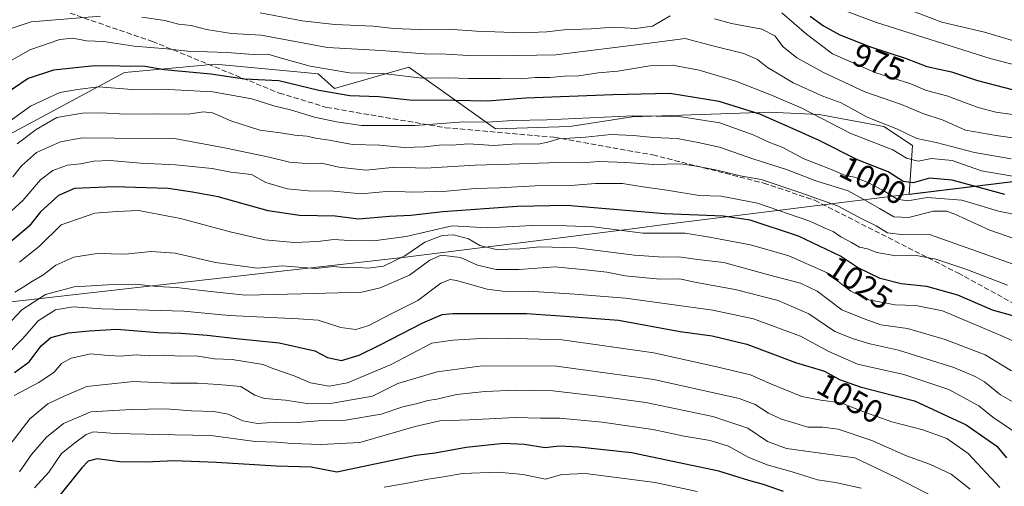
# Model space of a CAD drawing. Units: metres. Extents: x 668567 to 672030, y 4742062 to 4744460.
# Drawn here: x 671494 to 671798, y 4743179 to 4743323 of the extents above; entities that cross this region are included whole.
import ezdxf
from ezdxf.enums import TextEntityAlignment as Align

# ---------------------------------------------------------------- set-up
doc = ezdxf.new("R2010")
doc.units = ezdxf.units.M
doc.header["$MEASUREMENT"] = 0
doc.linetypes.add('DGN Style 3', pattern=[2.307223, 1.648017, -0.659207])
for name, color, linetype, lineweight in [('Arbolado forestal CxS', 92, 'Continuous', 0), ('Curva de nivel maestra', 30, 'Continuous', 30), ('Curva de nivel normal', 30, 'Continuous', 0), ('Municipio', 91, 'Continuous', 13), ('Municipio CxS', 4, 'Continuous', 0), ('Rótulo de curva de nivel directora', 7, 'Continuous', 0), ('Senda', 7, 'DGN Style 3', 0)]:
    doc.layers.add(name, color=color, linetype=linetype, lineweight=lineweight)
doc.styles.add('Style-Arial', font='txt')

# ---------------------------------------------------------------- blocks, each defined once
blk = doc.blocks.new('*U4')
at = {"layer": 'Arbolado forestal CxS', "color": 92, "linetype": 'Continuous', "lineweight": 0}
blk.add_polyline3d([(671470.8663, 4743277.0029, 1003.2849), (671526.429, 4743306.7689, 1000.26), (671551.1075, 4743309.0721, 997.2257), (671551.7836, 4743309.1353, 997.1291), (671554.3615, 4743309.3759, 996.6406), (671570.8953, 4743307.8381, 996.9395), (671586.1433, 4743306.4197, 994.8292), (671591.1281, 4743301.8517, 997.16), (671614.0589, 4743308.4063, 991.7736), (671640.8374, 4743289.4193, 1004.8492), (671663.7501, 4743290.1583, 1005.5208), (671682.9669, 4743293.1151, 1003.553), (671704.4008, 4743293.8539, 1002.9173), (671725.0955, 4743294.5929, 997.6752), (671740.6172, 4743293.8535, 994.149), (671760.5729, 4743290.1575, 989.2751), (671769.4427, 4743284.2445, 990.9064), (671768.3679, 4743269.2083, 1001.8668), (671841.5838, 4743278.1383, 984.0523)], dxfattribs=at)

msp = doc.modelspace()

# ---------------------------------------------------------------- linework, layer by layer
at = {"layer": 'Arbolado forestal CxS', "color": 92, "linetype": 'Continuous', "lineweight": 0}
for points in [[(671841.5838, 4743278.1383, 984.0523), (671768.3679, 4743269.2083, 1001.8668), (671769.4427, 4743284.2445, 990.9064), (671760.5729, 4743290.1575, 989.2751), (671740.6172, 4743293.8535, 994.149), (671725.0955, 4743294.5929, 997.6752), (671704.4008, 4743293.8539, 1002.9173), (671682.9669, 4743293.1151, 1003.553), (671663.7501, 4743290.1583, 1005.5208), (671640.8374, 4743289.4193, 1004.8492), (671614.0589, 4743308.4063, 991.7736), (671591.1281, 4743301.8517, 997.16), (671586.1433, 4743306.4197, 994.8292), (671570.8953, 4743307.8381, 996.9395), (671554.3615, 4743309.3759, 996.6406), (671551.7836, 4743309.1353, 997.1291), (671551.1075, 4743309.0721, 997.2257), (671526.429, 4743306.7689, 1000.26), (671470.8663, 4743277.0029, 1003.2849)], [(671470.8663, 4743277.0029, 1003.2849), (671526.429, 4743306.7689, 1000.26), (671551.1075, 4743309.0721, 997.2257), (671551.7836, 4743309.1353, 997.1291), (671554.3615, 4743309.3759, 996.6406), (671570.8953, 4743307.8381, 996.9395), (671586.1433, 4743306.4197, 994.8292), (671591.1281, 4743301.8517, 997.16), (671614.0589, 4743308.4063, 991.7736), (671640.8374, 4743289.4193, 1004.8492), (671663.7501, 4743290.1583, 1005.5208), (671682.9669, 4743293.1151, 1003.553), (671704.4008, 4743293.8539, 1002.9173), (671725.0955, 4743294.5929, 997.6752), (671740.6172, 4743293.8535, 994.149), (671760.5729, 4743290.1575, 989.2751), (671769.4427, 4743284.2445, 990.9064), (671768.3679, 4743269.2083, 1001.8668), (671841.5838, 4743278.1383, 984.0523)], [(671470.8663, 4743277.0029, 1003.2849), (671526.429, 4743306.7689, 1000.26), (671551.1075, 4743309.0721, 997.2257), (671551.7836, 4743309.1353, 997.1291), (671554.3615, 4743309.3759, 996.6406), (671570.8953, 4743307.8381, 996.9395), (671586.1433, 4743306.4197, 994.8292), (671591.1281, 4743301.8517, 997.16), (671614.0589, 4743308.4063, 991.7736), (671640.8374, 4743289.4193, 1004.8492), (671663.7501, 4743290.1583, 1005.5208), (671682.9669, 4743293.1151, 1003.553), (671704.4008, 4743293.8539, 1002.9173), (671725.0955, 4743294.5929, 997.6752), (671740.6172, 4743293.8535, 994.149), (671760.5729, 4743290.1575, 989.2751), (671769.4427, 4743284.2445, 990.9064), (671768.3679, 4743269.2083, 1001.8668), (671841.5838, 4743278.1383, 984.0523)]]:
    msp.add_polyline3d(points, dxfattribs=at)
at = {"layer": 'Curva de nivel maestra', "color": 30, "linetype": 'Continuous', "lineweight": 30, "flags": 128}
for points, elevation in [([(671737.91, 4743324.2401), (671741.94, 4743321.1601), (671747.01, 4743318.4201), (671756.14, 4743314.8601), (671767.51, 4743311.0801), (671773.82, 4743308.6701), (671781.44, 4743307.0101), (671789.43, 4743304.3601), (671800.53, 4743301.4601)], 975), ([(671797.86, 4743269.1501), (671781.64, 4743273.5801), (671774.68, 4743274.2001), (671769.66, 4743272.7901), (671766.57, 4743273.1401), (671761.9, 4743276.1701), (671752.51, 4743279.8201), (671740.65, 4743285.7801), (671734.5, 4743288.6401), (671722.39, 4743293.9901), (671709.81, 4743297.8301), (671694.62, 4743300.3601), (671677.05, 4743299.9501), (671650.18, 4743298.8401), (671638.4, 4743297.9801), (671628.02, 4743298.2001), (671614.35, 4743298.3101), (671604.82, 4743299.2501), (671595.9, 4743299.6401), (671586.33, 4743301.2501), (671574.02, 4743304.2201), (671563.4, 4743304.7801), (671553.05, 4743306.2501), (671538.62, 4743307.6001), (671532.82, 4743308.6801), (671517.13, 4743308.8901), (671504.48, 4743307.5801), (671496.73, 4743304.9101), (671486.9, 4743298.3901)], 1000), ([(671800.34, 4743231.7201), (671794.06, 4743233.5201), (671783.46, 4743238.0601), (671773.82, 4743240.7501), (671765.93, 4743241.6101), (671759.47, 4743243.2401), (671752.44, 4743246.6801), (671747.26, 4743250.1101), (671734.24, 4743256.3201), (671719.32, 4743261.2101), (671711, 4743262.4901), (671692.96, 4743263.2401), (671662.82, 4743265.7801), (671647.48, 4743265.4101), (671624.6, 4743263.8601), (671614.72, 4743262.6401), (671608.09, 4743262.3401), (671598.56, 4743261.5101), (671591.4, 4743262.4401), (671580.35, 4743262.6801), (671570.69, 4743264.1201), (671555.35, 4743268.4001), (671547.35, 4743269.9101), (671539.88, 4743271.0401), (671523.12, 4743271.5301), (671511.03, 4743271.0501), (671506.1, 4743268.8101), (671500.49, 4743263.8201), (671497.03, 4743259.4401), (671457.7, 4743226.1901)], 1025), ([(671492.48, 4743214.2001), (671496.98, 4743217.5401), (671500.7, 4743222.4801), (671503.72, 4743225.0201), (671509.19, 4743226.5101), (671515.56, 4743227.1401), (671524.02, 4743227.6101), (671536.66, 4743226.5701), (671543.82, 4743226.3601), (671551.86, 4743225.7701), (671560.8, 4743224.7301), (671574.12, 4743223.3801), (671585.14, 4743220.8701), (671588.97, 4743218.8301), (671593.34, 4743217.9301), (671598.81, 4743219.5601), (671605.02, 4743222.6401), (671618.39, 4743229.5501), (671624.36, 4743232.1201), (671627.63, 4743232.4601), (671642.12, 4743232.4201), (671650.44, 4743232.4201), (671662.34, 4743231.6101), (671678.74, 4743230.3401), (671697.78, 4743226.9001), (671707.6, 4743225.5201), (671718.34, 4743222.9601), (671733.34, 4743217.3601), (671742.34, 4743214.6501), (671746.93, 4743212.1001), (671753.3, 4743209.7801), (671770.01, 4743205.4901), (671785.96, 4743198.0801), (671795.47, 4743191.5301), (671798.37, 4743187.9301)], 1050), ([(671729.67, 4743177.5001), (671723.5, 4743179.6701), (671718.99, 4743180.8701), (671709.7, 4743183.7501), (671682.77, 4743189.4801), (671666.58, 4743191.1701), (671660.46, 4743191.4701), (671656.13, 4743191.0001), (671649.66, 4743192.0201), (671643.35, 4743192.2901), (671631.74, 4743191.1001), (671622.25, 4743189.3501), (671616.41, 4743188.6201), (671591.93, 4743183.5201), (671583.96, 4743184.9801), (671573.22, 4743185.3101), (671554.81, 4743186.4901), (671541.71, 4743186.9901), (671533, 4743186.5401), (671524.94, 4743186.6901), (671518.01, 4743187.5801), (671515.2, 4743186.8701), (671513.23, 4743184.8501), (671502.18, 4743171.0601)], 1075)]:
    msp.add_lwpolyline(points, dxfattribs=dict(at, elevation=elevation))
at = {"layer": 'Curva de nivel normal', "color": 30, "linetype": 'Continuous', "lineweight": 0, "flags": 128}
for points, elevation in [([(671822, 4743303.7401), (671793.34, 4743311.1801), (671758.34, 4743322.2401), (671738.51, 4743329.7001)], 970), ([(671519.02, 4743324.2301), (671497.58, 4743322.4801), (671491.14, 4743320.3001)], 990), ([(671799.81, 4743280.2101), (671788.54, 4743282.1101), (671776.68, 4743285.1801), (671770.79, 4743286.4601), (671764.8, 4743289.2801), (671755.44, 4743292.9801), (671747.46, 4743297.4601), (671741.8, 4743299.5201), (671732.68, 4743303.6001), (671727.68, 4743306.6501), (671724.76, 4743308.3201), (671721.65, 4743310.7901), (671717.4, 4743312.6501), (671707.86, 4743315.0601), (671699.32, 4743317.3501), (671687.53, 4743315.7301), (671659.39, 4743312.3101), (671641.74, 4743311.9801), (671632.51, 4743312.0901), (671625.61, 4743312.4401), (671618.92, 4743312.5201), (671605.6, 4743313.6001), (671588.99, 4743314.5701), (671568.54, 4743318.2801), (671559.42, 4743318.8601), (671551.7, 4743320.0301), (671547.02, 4743321.2901), (671543.07, 4743321.7501), (671538.9, 4743322.8501), (671531.74, 4743323.8601)], 990), ([(671568.26, 4743325.1701), (671581.22, 4743322.8001), (671591.3, 4743321.6501), (671603.14, 4743321.1301), (671609.51, 4743320.4201), (671617.28, 4743320.0901), (671626.25, 4743320.2201), (671635, 4743319.6001), (671649.02, 4743319.0801), (671656.69, 4743319.3301), (671662.02, 4743319.9801), (671670.35, 4743320.2501), (671677.26, 4743320.8301), (671684.02, 4743320.3801), (671689.26, 4743321.1401), (671694.68, 4743324.2801)], 985), ([(671708.32, 4743323.3301), (671713.66, 4743321.9101), (671722.98, 4743320.2301), (671727.01, 4743318.1701), (671729.59, 4743314.7401), (671733.74, 4743311.2901), (671742.01, 4743306.7901), (671754.72, 4743300.8001), (671766.05, 4743296.9101), (671772.58, 4743294.1701), (671778.88, 4743292.1301), (671785.74, 4743289.0001), (671795.26, 4743287.4101), (671803.16, 4743286.2001)], 985), ([(671800.29, 4743293.8901), (671795.15, 4743294.5301), (671789.65, 4743295.9801), (671780.07, 4743299.5601), (671773.7, 4743301.2501), (671768.56, 4743303.4001), (671758.16, 4743306.7201), (671744.8, 4743312.5501), (671736.72, 4743318.6301), (671729.1, 4743325.2701)], 980), ([(671769.58, 4743325.7701), (671778.49, 4743322.3301), (671791.63, 4743319.2401), (671802.01, 4743316.2201)], 965), ([(671486.03, 4743307.3901), (671497.18, 4743313.7801), (671506.48, 4743316.9801), (671510.47, 4743317.3701), (671514.72, 4743316.6201), (671520.09, 4743316.3501), (671529.38, 4743314.9601), (671539.47, 4743314.1001), (671545.91, 4743313.4201), (671558.09, 4743313.0001), (671566.09, 4743312.3701), (671570.6, 4743312.4801), (671574.37, 4743311.3601), (671583.68, 4743308.7701), (671595.76, 4743306.6801), (671606.26, 4743306.5001), (671618.1, 4743305.0601), (671626.38, 4743305.1401), (671632.55, 4743304.9401), (671642.37, 4743304.9601), (671648.76, 4743304.8301), (671653.1, 4743305.3001), (671657.55, 4743305.2901), (671662.06, 4743305.6401), (671666.5, 4743305.8101), (671672.53, 4743306.6601), (671678.56, 4743307.2101), (671688.44, 4743308.8201), (671695.44, 4743309.0401), (671703.66, 4743307.5001), (671714.94, 4743304.1701), (671725.99, 4743299.7701), (671735.11, 4743295.9501), (671750.37, 4743288.0301), (671763.32, 4743282.9201), (671767.63, 4743280.3801), (671771.18, 4743279.4701), (671775.34, 4743280.2901), (671781.68, 4743279.6601), (671790.75, 4743276.4401), (671800.88, 4743274.6801)], 995), ([(671483.64, 4743286.5801), (671497.43, 4743296.4601), (671506.48, 4743300.6201), (671511.89, 4743301.5401), (671518.37, 4743302.3701), (671528.74, 4743301.5601), (671538.02, 4743301.6901), (671553.7, 4743300.8201), (671565.67, 4743298.7001), (671572.44, 4743296.5401), (671577.65, 4743295.2401), (671584.98, 4743293.0701), (671591.78, 4743291.6301), (671599.46, 4743290.4301), (671616.04, 4743290.4601), (671631.06, 4743291.5901), (671638.35, 4743291.5101), (671646.05, 4743292.0401), (671656.61, 4743292.2001), (671683.19, 4743293.4801), (671697.5, 4743293.2701), (671710.03, 4743291.3001), (671720.33, 4743287.6001), (671725.13, 4743285.3301), (671729.4, 4743283.6701), (671735.71, 4743280.3001), (671744.14, 4743277.0101), (671748.74, 4743275.0601), (671751.55, 4743274.5001), (671755.61, 4743272.8801), (671760.57, 4743270.2701), (671764.68, 4743267.6901), (671767.87, 4743267.2401), (671773.98, 4743268.2401), (671784.69, 4743267.4101), (671795.93, 4743264.0701), (671803.01, 4743262.5501)], 1005), ([(671803.01, 4743254.7901), (671793.29, 4743258.1601), (671782.47, 4743263.1401), (671780.04, 4743263.9701), (671775.94, 4743263.9701), (671768.17, 4743262.0801), (671763.72, 4743262.2401), (671759.23, 4743264.8701), (671755.16, 4743267.1901), (671749.63, 4743270.3201), (671739.65, 4743273.3501), (671730.55, 4743276.8801), (671720.18, 4743280.1501), (671709.96, 4743283.7301), (671703.32, 4743285.2201), (671696.83, 4743286.4401), (671689.48, 4743286.7801), (671683.38, 4743287.3301), (671676.43, 4743287.7001), (671668.59, 4743286.8901), (671660.35, 4743286.3701), (671657, 4743285.2701), (671653.95, 4743284.7101), (671647.34, 4743284.7901), (671640.46, 4743284.2901), (671632.43, 4743284.8001), (671627.46, 4743284.4001), (671624.35, 4743284.5301), (671619.02, 4743283.8301), (671612.71, 4743283.7101), (671605.02, 4743284.4201), (671596.7, 4743284.5601), (671589.58, 4743285.9401), (671585.28, 4743286.5901), (671582.67, 4743287.1301), (671578.98, 4743287.4401), (671574.51, 4743288.2101), (671568.12, 4743289.0401), (671559.22, 4743291.8601), (671553.58, 4743294.4101), (671550.69, 4743294.7001), (671546.02, 4743293.9301), (671536.87, 4743294.0401), (671526.77, 4743293.9401), (671519.21, 4743294.3601), (671513.51, 4743294.2101), (671509.78, 4743293.6401), (671505.52, 4743292.8801), (671499.2, 4743289.2201), (671493.36, 4743284.7901)], 1010), ([(671492.02, 4743274.6101), (671494.6, 4743278.0001), (671499.3, 4743282.1201), (671506.7, 4743285.4501), (671513.36, 4743286.6201), (671523.36, 4743286.5301), (671541.8, 4743286.4801), (671557.76, 4743283.4701), (671571, 4743280.6401), (671577.3, 4743279.0901), (671582.59, 4743278.6901), (671587.14, 4743278.8801), (671592.52, 4743277.5701), (671600.79, 4743276.7101), (671609.96, 4743277.5801), (671619.27, 4743277.3101), (671634.59, 4743278.2101), (671645.1, 4743278.4801), (671660.3, 4743279.0401), (671667.21, 4743278.9201), (671672.76, 4743279.3601), (671681.22, 4743279.0601), (671689.44, 4743278.3801), (671697.88, 4743278.6501), (671702.84, 4743277.9001), (671709.19, 4743276.7001), (671716.24, 4743274.9001), (671722.72, 4743273.8201), (671734.7, 4743269.8301), (671746.34, 4743265.7001), (671754.21, 4743261.4601), (671758.19, 4743259.4801), (671761.69, 4743257.2901), (671766.77, 4743256.6801), (671774.72, 4743256.8701), (671789.15, 4743251.7201), (671801.87, 4743247.1401)], 1015), ([(671798.68, 4743241.1901), (671785.83, 4743246.1001), (671776.62, 4743249.2401), (671770.71, 4743250.3601), (671764.3, 4743250.2501), (671758.39, 4743251.2201), (671755.52, 4743252.3801), (671753.1, 4743252.9101), (671750.67, 4743254.3801), (671747.34, 4743256.1201), (671744.97, 4743257.7301), (671742.86, 4743258.5801), (671737.78, 4743260.9301), (671721.63, 4743266.4501), (671710.4, 4743268.6701), (671703.59, 4743268.8801), (671693.64, 4743270.5201), (671685.68, 4743271.6601), (671680.01, 4743272.5601), (671671.68, 4743272.5201), (671664.02, 4743271.9601), (671653.02, 4743271.8501), (671642.02, 4743271.2401), (671634.6, 4743271.0601), (671625.87, 4743270.2401), (671615.34, 4743269.9301), (671608.22, 4743270.1501), (671599.43, 4743269.3501), (671590.93, 4743270.1901), (671583.01, 4743270.2701), (671576.62, 4743270.8901), (671569.98, 4743272.9001), (671565.59, 4743275.3601), (671559.24, 4743276.0401), (671553.48, 4743277.2201), (671542.15, 4743278.3201), (671531.33, 4743278.8001), (671522.02, 4743279.6901), (671516.98, 4743279.4601), (671512.85, 4743278.6001), (671508.79, 4743278.2101), (671504.33, 4743276.6001), (671500.55, 4743273.6701), (671495.04, 4743267.3401), (671488.03, 4743260.9001)], 1020), ([(671801.75, 4743223.3501), (671797.42, 4743225.3501), (671787.17, 4743229.6201), (671778.66, 4743233.3101), (671770.49, 4743234.9601), (671764.13, 4743235.1501), (671756, 4743236.6101), (671750.42, 4743239.3501), (671742.86, 4743245.1101), (671731.34, 4743250.2201), (671719.45, 4743253.6401), (671706.87, 4743256.0401), (671699.32, 4743257.2301), (671686.24, 4743257.2201), (671671.1, 4743259.1701), (671662.77, 4743259.4801), (671652.12, 4743259.6401), (671638.35, 4743258.9201), (671627.5, 4743259.4801), (671613.25, 4743256.2401), (671603.16, 4743254.8901), (671595.69, 4743254.9401), (671590.95, 4743255.2801), (671586.07, 4743254.6901), (671578.69, 4743254.3801), (671569.65, 4743255.2201), (671559.43, 4743257.5001), (671543.72, 4743261.7901), (671530.68, 4743264.2101), (671524.03, 4743263.9601), (671517.26, 4743263.4301), (671506.85, 4743259.8501), (671500.31, 4743253.2801), (671494.03, 4743248.2801)], 1030), ([(671800.01, 4743214.7001), (671791.86, 4743219.6601), (671779.51, 4743224.4701), (671767.91, 4743227.7701), (671759.65, 4743228.9801), (671754.49, 4743230.7901), (671747.6, 4743233.6101), (671740, 4743239.2901), (671734.9, 4743241.7901), (671725.07, 4743244.3401), (671711.26, 4743248.2001), (671703.16, 4743249.0601), (671697.36, 4743249.9701), (671692.56, 4743249.7901), (671683.65, 4743250.4101), (671665.81, 4743252.7301), (671654.5, 4743253.0401), (671648.33, 4743252.3601), (671641, 4743252.2001), (671636, 4743253.4401), (671632.52, 4743255.4601), (671627.9, 4743256.7001), (671624.41, 4743256.5201), (671619.02, 4743254.4301), (671612.82, 4743250.1901), (671606.24, 4743247.0901), (671601.49, 4743246.4001), (671598.69, 4743246.6501), (671595.02, 4743246.5501), (671590.9, 4743246.9501), (671585.28, 4743246.3301), (671575.02, 4743247.1001), (671567.37, 4743246.4701), (671554.52, 4743248.1401), (671542.02, 4743251.0901), (671534.65, 4743251.6001), (671526.67, 4743250.8001), (671518.02, 4743250.9301), (671510.78, 4743249.8601), (671505.27, 4743247.3901), (671501.21, 4743244.2801), (671498.08, 4743242.4301), (671495.21, 4743240.5801), (671492.64, 4743239.0001)], 1035), ([(671490.15, 4743228.6101), (671494.73, 4743233.5601), (671502.08, 4743238.3401), (671510.9, 4743240.7101), (671523.07, 4743241.3901), (671529.69, 4743241.4601), (671536.35, 4743240.8101), (671542.46, 4743240.4601), (671552.94, 4743239.2101), (671563.75, 4743238.0601), (671581.02, 4743238.4901), (671599.61, 4743239.0601), (671605.26, 4743240.3901), (671614.33, 4743244.2601), (671620.59, 4743248.8601), (671624.07, 4743250.4601), (671630, 4743249.6801), (671635.26, 4743247.4001), (671641.02, 4743245.9801), (671648.14, 4743246.0001), (671659.18, 4743246.8001), (671668.59, 4743245.8901), (671675.12, 4743245.1601), (671680.79, 4743244.1001), (671691.5, 4743243.0501), (671697.62, 4743243.1201), (671702.77, 4743241.9601), (671714.76, 4743239.8901), (671728, 4743236.4401), (671737.43, 4743232.3201), (671745.52, 4743226.8401), (671750.94, 4743224.7501), (671755.87, 4743223.1901), (671765.16, 4743221.1001), (671782.22, 4743215.8201), (671788.75, 4743212.9501), (671791.68, 4743211.3801), (671796.58, 4743207.3101), (671801.62, 4743204.4601)], 1040), ([(671489.76, 4743219.3101), (671495.06, 4743224.7201), (671499.77, 4743230.1701), (671505.12, 4743233.5401), (671510.55, 4743234.4901), (671519.44, 4743233.8601), (671544.7, 4743233.1501), (671558.66, 4743231.8501), (671580.09, 4743230.7501), (671586.11, 4743230.3501), (671593.16, 4743228.0801), (671597.72, 4743227.5401), (671601.73, 4743228.6901), (671608.64, 4743232.3901), (671616.92, 4743236.5001), (671624.02, 4743241.8001), (671626.85, 4743242.9101), (671628.82, 4743242.5901), (671638.3, 4743240.0001), (671643.77, 4743239.2101), (671651.02, 4743239.3701), (671665.32, 4743238.4401), (671680.92, 4743237.1901), (671707.85, 4743233.4501), (671720.41, 4743230.7601), (671734.94, 4743225.4401), (671743.68, 4743220.6901), (671752.43, 4743216.8301), (671766.76, 4743213.6201), (671780.66, 4743208.9701), (671789.87, 4743203.9401), (671794.23, 4743200.4201), (671800.28, 4743196.3301)], 1045), ([(671796.37, 4743178.7001), (671786.56, 4743189.1901), (671779.99, 4743193.8601), (671772.59, 4743196.5801), (671763.1, 4743199.0401), (671753.81, 4743202.3501), (671747.45, 4743204.8601), (671741.12, 4743205.7201), (671735.34, 4743206.8601), (671725.21, 4743210.9201), (671719.48, 4743213.5401), (671709.5, 4743215.8601), (671689.62, 4743220.3201), (671661.37, 4743224.2901), (671650.69, 4743224.6201), (671638.2, 4743224.7901), (671627.62, 4743224.2601), (671621.23, 4743223.3201), (671608.69, 4743216.7201), (671595.21, 4743211.0701), (671589.5, 4743210.0001), (671583.8, 4743211.0601), (671578.72, 4743213.1801), (671572.14, 4743215.5201), (671569.19, 4743216.6801), (671559.62, 4743218.2501), (671554.22, 4743218.4801), (671548.41, 4743219.3301), (671543.5, 4743219.2801), (671538.86, 4743219.5601), (671533.97, 4743219.4201), (671530.04, 4743219.7101), (671525.07, 4743219.2901), (671520.27, 4743219.6001), (671516.06, 4743219.9901), (671509.96, 4743218.6901), (671507.02, 4743216.9901), (671504.7, 4743214.3401), (671500.03, 4743211.1001), (671492.36, 4743207.1401)], 1055), ([(671787.26, 4743178.2501), (671781.4, 4743182.8601), (671774.98, 4743185.8701), (671767.54, 4743188.5401), (671756.89, 4743193.2201), (671746.5, 4743196.7001), (671741.65, 4743197.4101), (671737.2, 4743197.3301), (671733.15, 4743198.6501), (671729.04, 4743199.8801), (671725.01, 4743201.7301), (671720.94, 4743204.3201), (671715.94, 4743206.2001), (671689.62, 4743212.1201), (671659.68, 4743216.1601), (671636.73, 4743216.3201), (671622.84, 4743214.4601), (671610.69, 4743210.7901), (671602.85, 4743206.9501), (671590.6, 4743204.7801), (671582.74, 4743204.6301), (671576.09, 4743205.6801), (671569.58, 4743206.1701), (671566.6, 4743207.2101), (671562.32, 4743209.9201), (671555.3, 4743210.5601), (671548.97, 4743210.9001), (671540.65, 4743210.9101), (671529.16, 4743211.4201), (671514.76, 4743209.8801), (671507.78, 4743206.9701), (671502.82, 4743204.5701), (671497.26, 4743199.9401), (671491.77, 4743192.7901)], 1060), ([(671493.99, 4743183.5801), (671497.72, 4743188.9401), (671502.39, 4743194.2401), (671507.61, 4743198.5201), (671516.03, 4743202.1401), (671528.48, 4743202.8501), (671539.2, 4743203.0701), (671547.1, 4743202.4201), (671554, 4743202.2001), (671558.35, 4743201.3401), (671562.86, 4743199.3001), (671567.44, 4743198.4901), (671573.35, 4743198.8601), (671579.63, 4743198.8401), (671587.47, 4743199.4401), (671594.55, 4743199.4801), (671605.57, 4743201.3701), (671612.22, 4743203.6001), (671616.75, 4743204.6801), (671619.96, 4743205.5501), (671622.75, 4743206.0101), (671628.85, 4743207.4601), (671637.68, 4743208.3401), (671647.02, 4743208.7501), (671658.52, 4743208.5601), (671673.55, 4743206.8201), (671687.18, 4743205.0201), (671707.88, 4743200.7001), (671718.68, 4743197.0201), (671724.71, 4743192.9901), (671730.57, 4743190.8101), (671741.11, 4743189.3801), (671751.68, 4743187.8901), (671764.18, 4743181.9101), (671779.46, 4743174.0001)], 1065), ([(671753.61, 4743178.5401), (671745.72, 4743180.3101), (671740.17, 4743181.1001), (671732.32, 4743183.5801), (671724.59, 4743185.7201), (671718.74, 4743188.1001), (671712.68, 4743191.4801), (671707.02, 4743193.2901), (671699.01, 4743194.5901), (671689.31, 4743196.6001), (671673.68, 4743198.9601), (671660.68, 4743200.1201), (671654.69, 4743200.1201), (671647.02, 4743200.4001), (671632.69, 4743199.6001), (671623.69, 4743199.2901), (671616.02, 4743197.5501), (671599.02, 4743192.6401), (671587.02, 4743192.0501), (671578.08, 4743192.3001), (671573.24, 4743192.7001), (671566.74, 4743192.9101), (671553.04, 4743194.7801), (671541.92, 4743194.9801), (671523.5, 4743195.4301), (671516.84, 4743195.9201), (671514.62, 4743195.1401), (671511.03, 4743192.4701), (671507.03, 4743189.2201), (671503.03, 4743183.5001), (671498.7, 4743178.6401)], 1070), ([(671702.98, 4743177.5001), (671690.03, 4743180.3101), (671668.59, 4743183.1001), (671661.18, 4743182.7701), (671656.28, 4743181.3001), (671649.32, 4743182.8001), (671641.69, 4743183.5001), (671630.69, 4743183.1101), (671624.83, 4743182.0601), (671619.94, 4743181.3301), (671614.19, 4743180.1401), (671606.46, 4743178.8401)], 1080)]:
    msp.add_lwpolyline(points, dxfattribs=dict(at, elevation=elevation))
at = {"layer": 'Municipio', "color": 91, "linetype": 'Continuous', "lineweight": 13, "flags": 128}
msp.add_lwpolyline([(672001.2815, 4743290.8364), (671964.72, 4743291.137), (671910.439, 4743286.613), (671893.485, 4743284.544), (671760.041, 4743268.262), (671692.982, 4743259.869), (671683.75, 4743258.714), (671613.076, 4743249.87), (671582.124, 4743246.346), (671484.946, 4743235.285), (671468.857, 4743233.453), (671362.019, 4743221.523), (671295.561, 4743213.646), (671288.777, 4743212.842), (671241.36, 4743208.233), (671192.053, 4743208.016), (671153.936, 4743207.849), (671082.556, 4743216.513), (671028.083, 4743224.958), (670959.677, 4743221.23)], dxfattribs=at)
msp.add_lwpolyline([(672001.2815, 4743290.8364), (671964.72, 4743291.137), (671910.439, 4743286.613), (671893.485, 4743284.544), (671760.041, 4743268.262), (671692.982, 4743259.869), (671683.75, 4743258.714), (671613.076, 4743249.87), (671582.124, 4743246.346), (671484.946, 4743235.285), (671468.857, 4743233.453), (671362.019, 4743221.523), (671295.561, 4743213.646), (671288.777, 4743212.842), (671241.36, 4743208.233), (671192.053, 4743208.016), (671153.936, 4743207.849), (671082.556, 4743216.513), (671028.083, 4743224.958), (670959.677, 4743221.23)], dxfattribs=at)
at = {"layer": 'Municipio CxS', "color": 4, "linetype": 'Continuous', "lineweight": 0, "flags": 128}
for points in [[(671971.97, 4744459.96), (672001.2815, 4743290.8364), (671964.72, 4743291.137), (671910.439, 4743286.613), (671893.485, 4743284.544), (671760.041, 4743268.262), (671692.982, 4743259.869), (671683.75, 4743258.714), (671613.076, 4743249.87), (671582.124, 4743246.346), (671484.946, 4743235.285), (671468.857, 4743233.453), (671362.019, 4743221.523), (671295.561, 4743213.646), (671288.777, 4743212.842), (671241.36, 4743208.233), (671192.053, 4743208.016), (671153.936, 4743207.849), (671082.556, 4743216.513), (671028.083, 4743224.958), (670959.677, 4743221.23)], [(670959.677, 4743221.23), (671028.083, 4743224.958), (671082.556, 4743216.513), (671153.936, 4743207.849), (671192.053, 4743208.016), (671241.36, 4743208.233), (671288.777, 4743212.842), (671295.561, 4743213.646), (671362.019, 4743221.523), (671468.857, 4743233.453), (671484.946, 4743235.285), (671582.124, 4743246.346), (671613.076, 4743249.87), (671683.75, 4743258.714), (671692.982, 4743259.869), (671760.041, 4743268.262), (671893.485, 4743284.544), (671910.439, 4743286.613), (671964.72, 4743291.137), (672001.2815, 4743290.8364), (672029.97, 4742146.56), (668786.0673, 4742066.3235)]]:
    msp.add_lwpolyline(points, dxfattribs=at)
at = {"layer": 'Senda', "color": 7, "linetype": 'DGN Style 3', "lineweight": 0}
msp.add_polyline3d([(671509.6177, 4743325.1113, 998.2333), (671535.0177, 4743316.3801, 1001.606), (671574.1331, 4743300.4465, 1016.1182), (671588.7501, 4743296.0401, 1016.1464), (671625.2801, 4743289.7801, 1015.7606), (671658.8601, 4743286.8301, 1021.8349), (671689.3401, 4743281.3801, 1029.4603), (671723.5701, 4743272.6801, 1028.3063), (671739.2851, 4743267.3701, 1028.8412), (671783.4619, 4743244.9425, 1036.2787), (671816.7995, 4743226.6861, 1042.8003), (671835.8495, 4743206.0487, 1046.747), (671842.1995, 4743178.2673, 1048.0723), (671841.8301, 4743148.0001, 1055.1173), (671840.8801, 4743139.5701, 1060.0279), (671876.3309, 4743148.8985, 1058.1678), (671915.2247, 4743157.6297, 1061.0021), (671938.2435, 4743153.6611, 1064.0948), (671976.3435, 4743148.1047, 1067.8198), (671993.0123, 4743138.5797, 1064.0382), (672005.4844, 4743123.1975, 1074.3862)], dxfattribs=at)

# ---------------------------------------------------------------- block references
at = {"layer": 'Arbolado forestal CxS', "color": 92, "linetype": 'Continuous', "lineweight": 0}
msp.add_blockref('*U4', (0, 0), dxfattribs=at)

# ---------------------------------------------------------------- texts
at = {"layer": 'Rótulo de curva de nivel directora', "color": 7, "linetype": 'Continuous', "lineweight": 0, "style": 'Style-Arial'}
for s, rotation, p in [('975', 338.697997, (671758.9872, 4743309.9555)), ('1000', 333.319264, (671757.2634, 4743273.4776)), ('1025', 326.488929, (671753.2403, 4743241.9154)), ('1050', 330.945412, (671750.1781, 4743206.2559))]:
    msp.add_text(s, height=7, rotation=rotation, dxfattribs=at).set_placement(p, align=Align.MIDDLE_CENTER)

doc.saveas('drawing.dxf')
